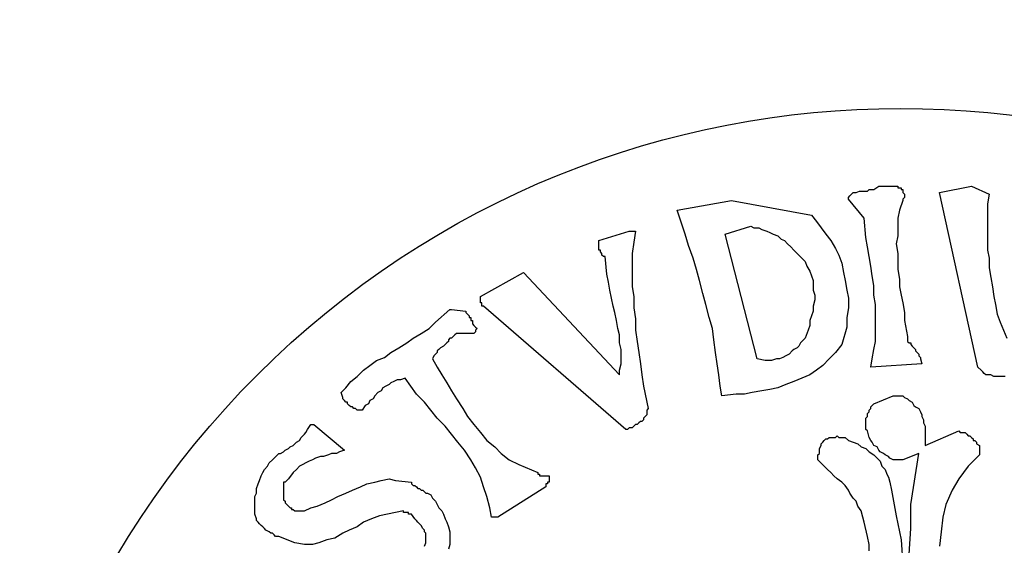
# Model space of a CAD drawing. Extents: x -3 to 1605, y 0 to 1130.
# Drawn here: x 26 to 55, y 516 to 531 of the extents above; entities that cross this region are included whole.
import ezdxf

# ---------------------------------------------------------------- set-up
doc = ezdxf.new("R2010")
doc.units = 0
doc.header["$LTSCALE"] = 20
doc.header["$MEASUREMENT"] = 0
doc.layers.get('0').update_dxf_attribs({"linetype": 'CONTINUOUS'})
doc.layers.add('ARMATURE', color=3, linetype='CONTINUOUS')

# ---------------------------------------------------------------- blocks, each defined once
blk = doc.blocks.new('LOGO')
at = {"color": 1}
for p, q in [((17.639, -10.693), (17.71, -10.646)), ((17.71, -10.646), (17.995, -10.646)), ((17.71, -10.646), (17.71, -10.646)), ((17.995, -10.646), (17.995, -10.669)), ((18.611, -10.74), (19.085, -10.646)), ((19.085, -10.646), (19.346, -10.764)), ((17.26, -10.811), (17.284, -10.788)), ((17.284, -10.788), (17.307, -10.764)), ((17.307, -10.764), (17.331, -10.74)), ((17.331, -10.74), (17.355, -10.74)), ((17.355, -10.74), (17.378, -10.74)), ((17.378, -10.74), (17.426, -10.717)), ((17.426, -10.717), (17.45, -10.717)), ((17.45, -10.717), (17.473, -10.717)), ((17.473, -10.717), (17.521, -10.717)), ((17.521, -10.717), (17.544, -10.717)), ((17.544, -10.717), (17.568, -10.693)), ((17.568, -10.693), (17.615, -10.693)), ((17.615, -10.693), (17.639, -10.693)), ((17.995, -10.669), (18.019, -10.669)), ((18.019, -10.669), (18.042, -10.669)), ((18.042, -10.669), (18.042, -10.693)), ((18.042, -10.693), (18.066, -10.693)), ((18.066, -10.693), (18.066, -10.717)), ((18.066, -10.717), (18.066, -10.74)), ((18.066, -10.74), (18.09, -10.764)), ((18.09, -10.764), (18.09, -10.788)), ((18.09, -10.788), (18.09, -10.811)), ((19.18, -13.325), (18.611, -10.74)), ((19.346, -10.764), (19.322, -10.906)), ((14.723, -11.001), (15.529, -10.859)), ((15.529, -10.859), (16.715, -11.072)), ((17.26, -10.835), (17.26, -10.811)), ((17.497, -11.12), (17.26, -10.835)), ((18.066, -10.859), (18.019, -11.001)), ((18.09, -10.811), (18.066, -10.835)), ((18.066, -10.835), (18.066, -10.859)), ((19.322, -10.906), (19.322, -11.049)), ((14.842, -11.357), (14.723, -11.001)), ((16.715, -11.072), (16.786, -11.167)), ((18.019, -11.001), (17.995, -11.12)), ((19.322, -11.049), (19.322, -11.167)), ((16.786, -11.167), (16.857, -11.262)), ((17.521, -11.404), (17.497, -11.12)), ((17.995, -11.12), (17.995, -11.262)), ((19.322, -11.167), (19.322, -11.309)), ((13.561, -11.452), (14.012, -11.309)), ((14.012, -11.309), (14.036, -11.309)), ((14.036, -11.309), (14.059, -11.309)), ((14.059, -11.309), (14.083, -11.309)), ((14.083, -11.309), (14.107, -11.309)), ((14.107, -11.309), (14.083, -11.475)), ((14.889, -11.523), (14.842, -11.357)), ((15.434, -11.357), (15.814, -11.238)), ((15.908, -13.206), (15.434, -11.357)), ((15.814, -11.238), (15.861, -11.262)), ((15.861, -11.262), (15.932, -11.262)), ((15.932, -11.262), (15.98, -11.286)), ((15.98, -11.286), (16.051, -11.309)), ((16.051, -11.309), (16.098, -11.333)), ((16.098, -11.333), (16.146, -11.357)), ((16.146, -11.357), (16.217, -11.38)), ((16.217, -11.38), (16.264, -11.428)), ((16.857, -11.262), (16.928, -11.357)), ((16.928, -11.357), (16.999, -11.452)), ((17.995, -11.38), (17.971, -11.499)), ((17.995, -11.262), (17.995, -11.38)), ((19.322, -11.309), (19.322, -11.452)), ((13.561, -11.499), (13.561, -11.452)), ((13.561, -11.523), (13.561, -11.499)), ((13.561, -11.546), (13.561, -11.523)), ((14.083, -11.475), (14.059, -11.641)), ((14.96, -11.712), (14.889, -11.523)), ((16.264, -11.428), (16.312, -11.452)), ((16.312, -11.452), (16.359, -11.499)), ((16.359, -11.499), (16.406, -11.546)), ((16.999, -11.452), (17.07, -11.57)), ((17.544, -11.546), (17.521, -11.404)), ((17.971, -11.499), (17.995, -11.641)), ((19.322, -11.452), (19.322, -11.594)), ((13.561, -11.57), (13.561, -11.546)), ((13.561, -11.594), (13.561, -11.57)), ((13.585, -11.594), (13.561, -11.594)), ((13.585, -11.618), (13.585, -11.594)), ((13.609, -11.641), (13.585, -11.618)), ((13.609, -11.665), (13.609, -11.641)), ((13.633, -11.689), (13.609, -11.665)), ((14.059, -11.641), (14.059, -11.807)), ((16.406, -11.546), (16.454, -11.594)), ((16.454, -11.594), (16.477, -11.618)), ((16.477, -11.618), (16.525, -11.665)), ((16.525, -11.665), (16.62, -11.76)), ((17.07, -11.57), (17.118, -11.665)), ((17.118, -11.665), (17.165, -11.784)), ((17.568, -11.689), (17.544, -11.546)), ((17.995, -11.641), (17.995, -11.76)), ((19.322, -11.594), (19.346, -11.712)), ((13.656, -11.689), (13.633, -11.689)), ((13.68, -11.949), (13.656, -11.689)), ((14.059, -11.807), (14.059, -11.973)), ((15.008, -11.878), (14.96, -11.712)), ((16.62, -11.76), (16.643, -11.831)), ((17.165, -11.784), (17.189, -11.926)), ((17.592, -11.831), (17.568, -11.689)), ((17.995, -11.76), (17.995, -11.878)), ((19.346, -11.712), (19.346, -11.855)), ((11.807, -12.281), (12.447, -11.926)), ((12.447, -11.926), (13.87, -13.443)), ((13.704, -12.068), (13.68, -11.949)), ((15.055, -12.044), (15.008, -11.878)), ((16.643, -11.831), (16.691, -11.902)), ((16.691, -11.902), (16.715, -11.973)), ((17.189, -11.926), (17.212, -12.044)), ((17.615, -11.973), (17.592, -11.831)), ((17.995, -11.878), (18.019, -12.021)), ((19.346, -11.855), (19.37, -11.997)), ((13.727, -12.187), (13.704, -12.068)), ((14.059, -11.973), (14.059, -12.139)), ((15.102, -12.234), (15.055, -12.044)), ((16.715, -11.973), (16.738, -12.044)), ((16.738, -12.044), (16.738, -12.115)), ((17.212, -12.044), (17.236, -12.187)), ((17.639, -12.115), (17.615, -11.973)), ((18.019, -12.021), (18.019, -12.139)), ((19.37, -11.997), (19.394, -12.139)), ((13.751, -12.305), (13.727, -12.187)), ((14.059, -12.139), (14.083, -12.281)), ((15.15, -12.4), (15.102, -12.234)), ((16.738, -12.115), (16.738, -12.187)), ((16.738, -12.187), (16.762, -12.258)), ((17.236, -12.187), (17.26, -12.305)), ((17.639, -12.258), (17.639, -12.115)), ((18.019, -12.139), (18.042, -12.258)), ((19.394, -12.139), (19.417, -12.281)), ((11.807, -12.329), (11.807, -12.281)), ((11.807, -12.353), (11.807, -12.329)), ((11.807, -12.376), (11.807, -12.353)), ((11.831, -12.376), (11.807, -12.376)), ((11.831, -12.4), (11.831, -12.376)), ((11.831, -12.424), (11.831, -12.4)), ((13.775, -12.424), (13.751, -12.305)), ((14.083, -12.281), (14.083, -12.447)), ((15.197, -12.59), (15.15, -12.4)), ((16.762, -12.329), (16.738, -12.424)), ((16.762, -12.258), (16.762, -12.329)), ((17.26, -12.305), (17.26, -12.447)), ((17.663, -12.4), (17.639, -12.258)), ((17.663, -12.542), (17.663, -12.4)), ((18.042, -12.258), (18.066, -12.376)), ((18.066, -12.376), (18.09, -12.518)), ((19.417, -12.281), (19.441, -12.4)), ((19.441, -12.4), (19.465, -12.542)), ((11.143, -12.661), (11.357, -12.471)), ((11.357, -12.471), (11.38, -12.471)), ((11.38, -12.471), (11.594, -12.495)), ((11.38, -12.471), (11.38, -12.471)), ((11.594, -12.495), (11.594, -12.518)), ((11.594, -12.518), (11.617, -12.542)), ((11.617, -12.542), (11.641, -12.566)), ((11.854, -12.424), (11.831, -12.424)), ((13.964, -14.249), (11.854, -12.424)), ((13.798, -12.518), (13.775, -12.424)), ((13.822, -12.637), (13.798, -12.518)), ((14.083, -12.447), (14.107, -12.613)), ((16.738, -12.495), (16.715, -12.566)), ((16.738, -12.424), (16.738, -12.495)), ((17.26, -12.447), (17.236, -12.59)), ((17.663, -12.684), (17.663, -12.542)), ((18.09, -12.518), (18.09, -12.637)), ((19.465, -12.542), (19.512, -12.661)), ((11.048, -12.756), (11.143, -12.661)), ((11.641, -12.566), (11.641, -12.59)), ((11.641, -12.59), (11.665, -12.59)), ((11.665, -12.59), (11.665, -12.613)), ((11.665, -12.613), (11.665, -12.637)), ((11.665, -12.637), (11.688, -12.637)), ((11.688, -12.637), (11.688, -12.661)), ((11.688, -12.661), (11.688, -12.684)), ((11.688, -12.684), (11.712, -12.708)), ((13.846, -12.756), (13.822, -12.637)), ((14.107, -12.613), (14.107, -12.779)), ((15.245, -12.756), (15.197, -12.59)), ((16.715, -12.566), (16.691, -12.637)), ((16.691, -12.637), (16.691, -12.708)), ((17.236, -12.59), (17.236, -12.732)), ((17.663, -12.803), (17.663, -12.684)), ((18.09, -12.637), (18.137, -12.874)), ((19.512, -12.661), (19.607, -12.898)), ((10.811, -12.898), (10.93, -12.827)), ((10.93, -12.827), (11.048, -12.756)), ((11.451, -12.827), (11.428, -12.85)), ((11.475, -12.827), (11.451, -12.827)), ((11.499, -12.827), (11.475, -12.827)), ((11.522, -12.827), (11.499, -12.827)), ((11.546, -12.827), (11.522, -12.827)), ((11.594, -12.827), (11.546, -12.827)), ((11.617, -12.827), (11.594, -12.827)), ((11.641, -12.827), (11.617, -12.827)), ((11.665, -12.827), (11.641, -12.827)), ((11.688, -12.827), (11.665, -12.827)), ((11.712, -12.827), (11.688, -12.827)), ((11.712, -12.708), (11.736, -12.732)), ((11.736, -12.803), (11.712, -12.827)), ((11.736, -12.732), (11.76, -12.756)), ((11.76, -12.756), (11.736, -12.779)), ((11.736, -12.779), (11.736, -12.803)), ((13.87, -12.85), (13.846, -12.756)), ((14.107, -12.779), (14.13, -12.945)), ((15.268, -12.922), (15.245, -12.756)), ((16.667, -12.779), (16.62, -12.898)), ((16.691, -12.708), (16.667, -12.779)), ((17.236, -12.732), (17.165, -12.993)), ((17.663, -12.945), (17.663, -12.803)), ((10.598, -13.04), (10.716, -12.969)), ((10.716, -12.969), (10.811, -12.898)), ((11.309, -12.969), (11.285, -12.993)), ((11.333, -12.945), (11.309, -12.969)), ((11.357, -12.898), (11.333, -12.922)), ((11.333, -12.922), (11.333, -12.945)), ((11.38, -12.898), (11.357, -12.898)), ((11.404, -12.874), (11.38, -12.898)), ((11.428, -12.85), (11.404, -12.874)), ((13.87, -12.969), (13.87, -12.85)), ((13.893, -13.064), (13.87, -12.969)), ((14.13, -12.945), (14.154, -13.111)), ((15.292, -13.111), (15.268, -12.922)), ((16.549, -12.969), (16.525, -13.016)), ((16.572, -12.945), (16.549, -12.969)), ((16.62, -12.898), (16.572, -12.945)), ((17.639, -13.064), (17.663, -12.945)), ((18.137, -12.874), (18.137, -12.922)), ((18.137, -12.922), (18.137, -12.945)), ((18.137, -12.945), (18.161, -12.969)), ((18.161, -12.969), (18.184, -12.969)), ((18.184, -12.969), (18.184, -12.993)), ((10.384, -13.182), (10.479, -13.111)), ((10.479, -13.111), (10.598, -13.04)), ((11.167, -13.111), (11.143, -13.135)), ((11.191, -13.064), (11.167, -13.087)), ((11.167, -13.087), (11.167, -13.111)), ((11.214, -13.04), (11.191, -13.064)), ((11.262, -13.016), (11.214, -13.04)), ((11.285, -12.993), (11.262, -13.016)), ((13.893, -13.182), (13.893, -13.064)), ((14.154, -13.111), (14.178, -13.277)), ((15.316, -13.277), (15.292, -13.111)), ((16.43, -13.087), (16.383, -13.135)), ((16.454, -13.064), (16.43, -13.087)), ((16.501, -13.04), (16.454, -13.064)), ((16.525, -13.016), (16.501, -13.04)), ((17.07, -13.111), (16.975, -13.206)), ((17.165, -12.993), (17.07, -13.111)), ((17.615, -13.206), (17.639, -13.064)), ((18.184, -12.993), (18.208, -13.016)), ((18.208, -13.016), (18.232, -13.04)), ((18.232, -13.04), (18.256, -13.064)), ((18.256, -13.064), (18.256, -13.087)), ((18.256, -13.087), (18.279, -13.111)), ((18.279, -13.111), (18.303, -13.135)), ((10.171, -13.301), (10.266, -13.23)), ((10.266, -13.23), (10.384, -13.182)), ((11.119, -13.159), (11.096, -13.206)), ((11.096, -13.206), (11.167, -13.325)), ((11.143, -13.135), (11.119, -13.159)), ((13.87, -13.372), (13.893, -13.277)), ((13.893, -13.277), (13.893, -13.182)), ((14.178, -13.277), (14.201, -13.443)), ((15.339, -13.443), (15.316, -13.277)), ((16.027, -13.23), (15.908, -13.206)), ((16.074, -13.23), (16.027, -13.23)), ((16.122, -13.23), (16.074, -13.23)), ((16.193, -13.206), (16.122, -13.23)), ((16.24, -13.206), (16.193, -13.206)), ((16.288, -13.182), (16.24, -13.206)), ((16.335, -13.159), (16.288, -13.182)), ((16.383, -13.135), (16.335, -13.159)), ((16.975, -13.206), (16.881, -13.301)), ((17.592, -13.325), (17.615, -13.206)), ((18.35, -13.277), (17.592, -13.325)), ((18.303, -13.135), (18.303, -13.159)), ((18.303, -13.159), (18.327, -13.182)), ((18.327, -13.182), (18.327, -13.206)), ((18.327, -13.206), (18.35, -13.277)), ((9.981, -13.467), (10.076, -13.372)), ((10.076, -13.372), (10.171, -13.301)), ((11.167, -13.325), (11.238, -13.443)), ((13.87, -13.443), (13.87, -13.372)), ((16.786, -13.372), (16.691, -13.443)), ((16.881, -13.301), (16.786, -13.372)), ((19.228, -13.372), (19.18, -13.325)), ((19.251, -13.396), (19.228, -13.372)), ((19.275, -13.419), (19.251, -13.396)), ((19.299, -13.443), (19.275, -13.419)), ((9.815, -13.633), (9.887, -13.538)), ((9.887, -13.538), (9.981, -13.467)), ((10.479, -13.562), (10.456, -13.585)), ((10.527, -13.538), (10.479, -13.562)), ((10.574, -13.514), (10.527, -13.538)), ((10.622, -13.514), (10.574, -13.514)), ((10.693, -13.491), (10.622, -13.514)), ((10.859, -13.728), (10.693, -13.491)), ((11.238, -13.443), (11.309, -13.562)), ((11.309, -13.562), (11.38, -13.68)), ((14.201, -13.443), (14.225, -13.609)), ((15.363, -13.609), (15.339, -13.443)), ((16.454, -13.538), (16.335, -13.585)), ((16.572, -13.491), (16.454, -13.538)), ((16.691, -13.443), (16.572, -13.491)), ((19.346, -13.443), (19.299, -13.443)), ((19.37, -13.443), (19.346, -13.443)), ((19.417, -13.467), (19.37, -13.443)), ((19.441, -13.467), (19.417, -13.467)), ((19.488, -13.467), (19.441, -13.467)), ((19.512, -13.467), (19.488, -13.467)), ((19.56, -13.467), (19.512, -13.467)), ((19.583, -13.467), (19.56, -13.467)), ((9.744, -13.704), (9.815, -13.633)), ((9.768, -13.775), (9.744, -13.704)), ((10.29, -13.704), (10.242, -13.751)), ((10.337, -13.68), (10.29, -13.704)), ((10.361, -13.633), (10.337, -13.68)), ((10.408, -13.609), (10.361, -13.633)), ((10.456, -13.585), (10.408, -13.609)), ((11.38, -13.68), (11.451, -13.799)), ((14.225, -13.609), (14.296, -13.941)), ((15.387, -13.751), (15.363, -13.609)), ((15.837, -13.704), (15.719, -13.728)), ((15.98, -13.68), (15.837, -13.704)), ((16.098, -13.656), (15.98, -13.68)), ((16.217, -13.633), (16.098, -13.656)), ((16.335, -13.585), (16.217, -13.633)), ((9.768, -13.799), (9.768, -13.775)), ((9.792, -13.822), (9.768, -13.799)), ((9.815, -13.846), (9.792, -13.822)), ((9.839, -13.846), (9.815, -13.846)), ((9.839, -13.87), (9.839, -13.846)), ((10.171, -13.822), (10.147, -13.87)), ((10.219, -13.799), (10.171, -13.822)), ((10.242, -13.751), (10.219, -13.799)), ((10.977, -13.846), (10.859, -13.728)), ((11.072, -13.965), (10.977, -13.846)), ((11.451, -13.799), (11.546, -13.941)), ((15.6, -13.728), (15.387, -13.751)), ((15.719, -13.728), (15.6, -13.728)), ((17.639, -13.87), (17.924, -13.751)), ((17.924, -13.751), (17.947, -13.751)), ((17.947, -13.751), (17.971, -13.751)), ((17.971, -13.751), (17.995, -13.751)), ((17.995, -13.751), (18.019, -13.751)), ((18.019, -13.751), (18.042, -13.751)), ((18.042, -13.751), (18.066, -13.751)), ((18.066, -13.751), (18.09, -13.775)), ((18.09, -13.775), (18.137, -13.799)), ((18.137, -13.799), (18.161, -13.822)), ((18.161, -13.822), (18.208, -13.846)), ((18.208, -13.846), (18.232, -13.894)), ((9.863, -13.894), (9.839, -13.87)), ((9.887, -13.917), (9.863, -13.894)), ((9.91, -13.917), (9.887, -13.917)), ((9.934, -13.941), (9.91, -13.917)), ((9.958, -13.941), (9.934, -13.941)), ((9.981, -13.965), (9.958, -13.941)), ((10.005, -13.965), (9.981, -13.965)), ((10.029, -13.965), (10.005, -13.965)), ((10.053, -13.965), (10.029, -13.965)), ((10.1, -13.894), (10.053, -13.965)), ((10.147, -13.87), (10.1, -13.894)), ((11.167, -14.083), (11.072, -13.965)), ((11.546, -13.941), (11.617, -14.06)), ((14.296, -13.941), (14.273, -13.965)), ((14.273, -13.965), (14.273, -13.988)), ((14.273, -13.988), (14.273, -14.012)), ((17.544, -14.012), (17.568, -13.988)), ((17.568, -13.965), (17.592, -13.941)), ((17.568, -13.988), (17.568, -13.965)), ((17.592, -13.917), (17.639, -13.87)), ((17.592, -13.941), (17.592, -13.917)), ((18.232, -13.894), (18.256, -13.917)), ((18.256, -13.917), (18.303, -13.941)), ((18.303, -13.941), (18.327, -13.988)), ((18.327, -13.988), (18.35, -14.036)), ((11.285, -14.202), (11.167, -14.083)), ((11.617, -14.06), (11.712, -14.178)), ((14.178, -14.131), (14.154, -14.154)), ((14.201, -14.131), (14.178, -14.131)), ((14.225, -14.107), (14.201, -14.131)), ((14.249, -14.06), (14.225, -14.083)), ((14.225, -14.083), (14.225, -14.107)), ((14.273, -14.036), (14.249, -14.06)), ((14.273, -14.012), (14.273, -14.036)), ((17.521, -14.083), (17.544, -14.06)), ((17.521, -14.107), (17.521, -14.083)), ((17.521, -14.131), (17.521, -14.107)), ((17.521, -14.154), (17.521, -14.131)), ((17.544, -14.036), (17.544, -14.012)), ((17.544, -14.06), (17.544, -14.036)), ((18.35, -14.036), (18.35, -14.06)), ((18.35, -14.06), (18.374, -14.107)), ((18.374, -14.107), (18.374, -14.154)), ((9.199, -14.32), (9.223, -14.297)), ((9.223, -14.297), (9.246, -14.249)), ((9.246, -14.249), (9.294, -14.178)), ((9.294, -14.178), (9.318, -14.178)), ((9.318, -14.178), (9.341, -14.178)), ((9.341, -14.178), (9.341, -14.178)), ((9.341, -14.178), (9.792, -14.557)), ((11.38, -14.32), (11.285, -14.202)), ((11.712, -14.178), (11.807, -14.297)), ((11.807, -14.297), (11.902, -14.415)), ((13.988, -14.249), (13.964, -14.249)), ((14.012, -14.225), (13.988, -14.249)), ((14.036, -14.225), (14.012, -14.225)), ((14.059, -14.225), (14.036, -14.225)), ((14.083, -14.202), (14.059, -14.225)), ((14.107, -14.178), (14.083, -14.202)), ((14.13, -14.178), (14.107, -14.178)), ((14.154, -14.154), (14.13, -14.178)), ((17.521, -14.202), (17.521, -14.154)), ((17.521, -14.225), (17.521, -14.202)), ((17.521, -14.249), (17.521, -14.225)), ((17.544, -14.273), (17.521, -14.249)), ((17.568, -14.368), (17.544, -14.273)), ((18.374, -14.154), (18.398, -14.202)), ((18.398, -14.202), (18.398, -14.249)), ((18.398, -14.249), (18.398, -14.344)), ((18.398, -14.486), (18.896, -14.273)), ((18.896, -14.273), (18.919, -14.297)), ((18.919, -14.297), (18.943, -14.297)), ((18.943, -14.297), (18.967, -14.297)), ((18.967, -14.297), (18.991, -14.297)), ((18.991, -14.297), (19.014, -14.32)), ((9.057, -14.463), (9.081, -14.439)), ((9.081, -14.439), (9.128, -14.415)), ((9.128, -14.415), (9.152, -14.368)), ((9.152, -14.368), (9.175, -14.344)), ((9.175, -14.344), (9.199, -14.32)), ((11.475, -14.439), (11.38, -14.32)), ((11.57, -14.557), (11.475, -14.439)), ((11.902, -14.415), (12.02, -14.51)), ((16.857, -14.463), (16.881, -14.439)), ((16.881, -14.439), (16.904, -14.415)), ((16.904, -14.415), (16.928, -14.391)), ((16.928, -14.391), (16.952, -14.391)), ((16.952, -14.391), (16.975, -14.368)), ((16.975, -14.368), (16.999, -14.368)), ((16.999, -14.368), (17.023, -14.368)), ((17.023, -14.368), (17.07, -14.368)), ((17.07, -14.368), (17.094, -14.344)), ((17.094, -14.344), (17.118, -14.368)), ((17.118, -14.368), (17.141, -14.368)), ((17.141, -14.368), (17.212, -14.368)), ((17.212, -14.368), (17.26, -14.415)), ((17.26, -14.415), (17.331, -14.439)), ((17.331, -14.439), (17.402, -14.463)), ((17.592, -14.415), (17.568, -14.368)), ((17.615, -14.439), (17.592, -14.415)), ((17.639, -14.486), (17.615, -14.439)), ((18.398, -14.344), (18.398, -14.368)), ((18.398, -14.368), (18.398, -14.391)), ((18.398, -14.391), (18.398, -14.415)), ((18.398, -14.415), (18.398, -14.439)), ((18.398, -14.439), (18.398, -14.463)), ((19.014, -14.32), (19.038, -14.344)), ((19.038, -14.344), (19.062, -14.344)), ((19.062, -14.344), (19.085, -14.368)), ((19.085, -14.368), (19.109, -14.391)), ((19.109, -14.391), (19.109, -14.415)), ((19.109, -14.415), (19.133, -14.415)), ((19.133, -14.415), (19.157, -14.439)), ((19.157, -14.439), (19.157, -14.463)), ((8.843, -14.605), (8.891, -14.581)), ((8.891, -14.581), (8.915, -14.557)), ((8.915, -14.557), (8.962, -14.534)), ((8.962, -14.534), (8.986, -14.51)), ((8.986, -14.51), (9.033, -14.486)), ((9.033, -14.486), (9.057, -14.463)), ((9.721, -14.581), (9.673, -14.605)), ((9.792, -14.557), (9.721, -14.581)), ((11.665, -14.7), (11.57, -14.557)), ((12.02, -14.51), (12.115, -14.605)), ((16.833, -14.534), (16.857, -14.486)), ((16.833, -14.557), (16.833, -14.534)), ((16.833, -14.581), (16.833, -14.557)), ((16.833, -14.605), (16.833, -14.581)), ((16.857, -14.486), (16.857, -14.463)), ((17.402, -14.463), (17.45, -14.51)), ((17.45, -14.51), (17.521, -14.534)), ((17.521, -14.534), (17.568, -14.581)), ((17.568, -14.581), (17.639, -14.629)), ((17.687, -14.51), (17.639, -14.486)), ((17.71, -14.557), (17.687, -14.51)), ((17.734, -14.581), (17.71, -14.557)), ((17.781, -14.605), (17.734, -14.581)), ((18.398, -14.463), (18.398, -14.486)), ((19.157, -14.463), (19.204, -14.486)), ((19.204, -14.486), (19.204, -14.51)), ((19.204, -14.51), (19.204, -14.534)), ((19.204, -14.534), (19.204, -14.557)), ((19.204, -14.557), (19.204, -14.581)), ((19.204, -14.581), (19.204, -14.605)), ((8.677, -14.747), (8.725, -14.7)), ((8.725, -14.7), (8.82, -14.605)), ((8.82, -14.605), (8.843, -14.605)), ((9.27, -14.723), (9.223, -14.747)), ((9.318, -14.7), (9.27, -14.723)), ((9.365, -14.676), (9.318, -14.7)), ((9.436, -14.652), (9.365, -14.676)), ((9.484, -14.652), (9.436, -14.652)), ((9.555, -14.629), (9.484, -14.652)), ((9.602, -14.605), (9.555, -14.629)), ((9.673, -14.605), (9.602, -14.605)), ((11.736, -14.818), (11.665, -14.7)), ((12.115, -14.605), (12.234, -14.7)), ((12.234, -14.7), (12.376, -14.771)), ((16.809, -14.629), (16.833, -14.605)), ((16.809, -14.652), (16.809, -14.629)), ((16.809, -14.676), (16.809, -14.652)), ((16.809, -14.7), (16.809, -14.676)), ((16.904, -14.794), (16.809, -14.7)), ((17.639, -14.629), (17.687, -14.676)), ((17.687, -14.676), (17.734, -14.723)), ((17.734, -14.723), (17.758, -14.794)), ((17.805, -14.629), (17.781, -14.605)), ((17.853, -14.652), (17.805, -14.629)), ((17.876, -14.676), (17.853, -14.652)), ((17.924, -14.7), (17.876, -14.676)), ((17.971, -14.7), (17.924, -14.7)), ((18.019, -14.7), (17.971, -14.7)), ((18.066, -14.7), (18.019, -14.7)), ((18.303, -14.605), (18.066, -14.7)), ((18.184, -15.363), (18.303, -14.605)), ((19.204, -14.629), (19.038, -14.794)), ((19.204, -14.605), (19.204, -14.629)), ((8.583, -14.889), (8.606, -14.842)), ((8.606, -14.842), (8.654, -14.794)), ((8.654, -14.794), (8.677, -14.747)), ((9.081, -14.842), (9.033, -14.889)), ((9.128, -14.794), (9.081, -14.842)), ((9.175, -14.771), (9.128, -14.794)), ((9.223, -14.747), (9.175, -14.771)), ((11.807, -14.96), (11.736, -14.818)), ((12.376, -14.771), (12.66, -14.889)), ((16.952, -14.842), (16.904, -14.794)), ((16.999, -14.889), (16.952, -14.842)), ((17.758, -14.794), (17.805, -14.842)), ((17.805, -14.842), (17.829, -14.913)), ((19.038, -14.794), (18.896, -14.984)), ((8.512, -15.055), (8.535, -15.008)), ((8.535, -15.008), (8.559, -14.937)), ((8.559, -14.937), (8.583, -14.889)), ((8.938, -15.008), (8.915, -15.032)), ((8.962, -14.984), (8.938, -15.008)), ((9.033, -14.889), (8.962, -14.984)), ((10.242, -15.032), (10.337, -15.008)), ((10.337, -15.008), (10.456, -14.984)), ((10.456, -14.984), (10.55, -15.008)), ((10.55, -15.008), (10.788, -15.032)), ((11.854, -15.103), (11.807, -14.96)), ((12.66, -14.889), (12.66, -14.913)), ((12.66, -14.913), (12.684, -14.913)), ((12.684, -14.913), (12.684, -14.937)), ((12.684, -14.937), (12.708, -14.937)), ((12.708, -14.937), (12.732, -14.937)), ((12.732, -14.937), (12.755, -14.937)), ((12.755, -14.937), (12.779, -14.937)), ((12.779, -14.937), (12.803, -14.937)), ((12.803, -14.937), (12.826, -14.937)), ((12.826, -14.937), (12.826, -14.96)), ((12.826, -14.96), (12.826, -14.984)), ((12.826, -14.984), (12.826, -15.008)), ((12.826, -15.008), (12.826, -15.032)), ((17.046, -14.937), (16.999, -14.889)), ((17.094, -14.984), (17.046, -14.937)), ((17.165, -15.032), (17.094, -14.984)), ((17.829, -14.913), (17.853, -14.96)), ((17.853, -14.96), (17.876, -15.032)), ((18.896, -14.984), (18.801, -15.15)), ((8.488, -15.126), (8.512, -15.055)), ((8.488, -15.197), (8.488, -15.126)), ((8.891, -15.032), (8.891, -15.055)), ((8.915, -15.032), (8.891, -15.032)), ((8.891, -15.055), (8.891, -15.079)), ((8.891, -15.079), (8.891, -15.103)), ((8.891, -15.103), (8.891, -15.126)), ((8.891, -15.126), (8.891, -15.15)), ((8.891, -15.15), (8.891, -15.174)), ((8.891, -15.174), (8.891, -15.197)), ((9.815, -15.197), (9.91, -15.15)), ((9.91, -15.15), (10.029, -15.103)), ((10.029, -15.103), (10.124, -15.055)), ((10.124, -15.055), (10.242, -15.032)), ((10.788, -15.032), (10.788, -15.055)), ((10.788, -15.055), (10.811, -15.079)), ((10.811, -15.079), (10.835, -15.079)), ((10.835, -15.079), (10.859, -15.103)), ((10.859, -15.103), (10.882, -15.126)), ((10.882, -15.126), (10.906, -15.126)), ((10.906, -15.126), (10.93, -15.15)), ((10.93, -15.15), (10.953, -15.15)), ((10.953, -15.15), (10.977, -15.174)), ((10.977, -15.174), (11.001, -15.197)), ((11.902, -15.245), (11.854, -15.103)), ((12.779, -15.103), (12.068, -15.553)), ((12.779, -15.055), (12.779, -15.079)), ((12.803, -15.055), (12.779, -15.055)), ((12.779, -15.079), (12.779, -15.103)), ((12.803, -15.032), (12.803, -15.055)), ((12.826, -15.032), (12.803, -15.032)), ((17.212, -15.079), (17.165, -15.032)), ((17.26, -15.15), (17.212, -15.079)), ((17.284, -15.197), (17.26, -15.15)), ((17.876, -15.032), (17.9, -15.15)), ((17.9, -15.15), (17.971, -15.529)), ((18.801, -15.15), (18.706, -15.363)), ((8.464, -15.245), (8.488, -15.197)), ((8.464, -15.316), (8.464, -15.245)), ((8.464, -15.387), (8.464, -15.316)), ((8.891, -15.197), (8.891, -15.221)), ((8.891, -15.221), (8.891, -15.245)), ((8.891, -15.245), (8.891, -15.269)), ((8.891, -15.269), (8.891, -15.292)), ((8.891, -15.292), (8.915, -15.316)), ((8.915, -15.316), (8.915, -15.34)), ((9.507, -15.34), (9.602, -15.292)), ((9.602, -15.292), (9.697, -15.245)), ((9.697, -15.245), (9.815, -15.197)), ((11.001, -15.197), (11.025, -15.197)), ((11.025, -15.197), (11.072, -15.221)), ((11.072, -15.221), (11.096, -15.269)), ((11.096, -15.269), (11.143, -15.316)), ((11.143, -15.316), (11.167, -15.363)), ((11.949, -15.411), (11.902, -15.245)), ((17.331, -15.269), (17.284, -15.197)), ((17.378, -15.316), (17.331, -15.269)), ((17.402, -15.387), (17.378, -15.316)), ((8.464, -15.458), (8.464, -15.387)), ((8.464, -15.506), (8.464, -15.458)), ((8.915, -15.34), (8.938, -15.363)), ((8.938, -15.363), (8.962, -15.387)), ((8.962, -15.387), (8.986, -15.411)), ((8.986, -15.411), (9.009, -15.411)), ((9.009, -15.411), (9.009, -15.435)), ((9.009, -15.435), (9.033, -15.435)), ((9.033, -15.435), (9.057, -15.458)), ((9.057, -15.458), (9.128, -15.458)), ((9.128, -15.458), (9.199, -15.458)), ((9.199, -15.458), (9.294, -15.411)), ((9.294, -15.411), (9.389, -15.387)), ((9.389, -15.387), (9.507, -15.34)), ((10.669, -15.458), (10.55, -15.482)), ((10.669, -15.482), (10.669, -15.458)), ((11.167, -15.363), (11.191, -15.411)), ((11.191, -15.411), (11.238, -15.458)), ((11.238, -15.458), (11.262, -15.506)), ((11.973, -15.553), (11.949, -15.411)), ((17.45, -15.458), (17.402, -15.387)), ((17.473, -15.553), (17.45, -15.458)), ((18.184, -15.719), (18.184, -15.363)), ((18.706, -15.363), (18.659, -15.553)), ((8.488, -15.577), (8.464, -15.506)), ((8.488, -15.601), (8.488, -15.577)), ((8.512, -15.624), (8.488, -15.601)), ((10.195, -15.577), (10.076, -15.624)), ((10.313, -15.529), (10.195, -15.577)), ((10.432, -15.506), (10.313, -15.529)), ((10.55, -15.482), (10.432, -15.506)), ((10.693, -15.482), (10.669, -15.482)), ((10.716, -15.482), (10.693, -15.482)), ((10.74, -15.482), (10.716, -15.482)), ((10.74, -15.506), (10.74, -15.482)), ((10.764, -15.506), (10.74, -15.506)), ((10.788, -15.506), (10.764, -15.506)), ((10.835, -15.577), (10.788, -15.506)), ((10.859, -15.601), (10.835, -15.577)), ((10.882, -15.624), (10.859, -15.601)), ((11.262, -15.506), (11.285, -15.577)), ((11.285, -15.577), (11.309, -15.624)), ((11.997, -15.553), (11.973, -15.553)), ((12.02, -15.553), (11.997, -15.553)), ((12.044, -15.553), (12.02, -15.553)), ((12.068, -15.553), (12.044, -15.553)), ((17.497, -15.624), (17.473, -15.553)), ((17.971, -15.529), (18.042, -15.885)), ((18.659, -15.553), (18.635, -15.766)), ((8.535, -15.648), (8.512, -15.624)), ((8.559, -15.672), (8.535, -15.648)), ((8.583, -15.695), (8.559, -15.672)), ((8.606, -15.719), (8.583, -15.695)), ((8.63, -15.743), (8.606, -15.719)), ((8.677, -15.766), (8.63, -15.743)), ((9.863, -15.743), (9.768, -15.79)), ((9.981, -15.695), (9.863, -15.743)), ((10.076, -15.624), (9.981, -15.695)), ((10.906, -15.648), (10.882, -15.624)), ((10.93, -15.672), (10.906, -15.648)), ((10.953, -15.719), (10.93, -15.672)), ((10.977, -15.743), (10.953, -15.719)), ((10.977, -15.766), (10.977, -15.743)), ((11.309, -15.624), (11.333, -15.695)), ((11.333, -15.695), (11.357, -15.766)), ((17.544, -15.838), (17.497, -15.624)), ((18.161, -16.098), (18.184, -15.719)), ((8.701, -15.79), (8.677, -15.766)), ((8.725, -15.79), (8.701, -15.79)), ((8.749, -15.814), (8.725, -15.79)), ((8.772, -15.838), (8.749, -15.814)), ((8.82, -15.838), (8.772, -15.838)), ((9.057, -15.932), (8.82, -15.838)), ((9.531, -15.885), (9.412, -15.932)), ((9.65, -15.861), (9.531, -15.885)), ((9.768, -15.79), (9.65, -15.861)), ((11.001, -15.79), (10.977, -15.766)), ((11.001, -15.838), (11.001, -15.79)), ((11.001, -15.861), (11.001, -15.838)), ((11.001, -15.909), (11.001, -15.861)), ((11.357, -15.766), (11.357, -15.814)), ((11.357, -15.814), (11.357, -15.885)), ((11.357, -15.885), (11.357, -15.956)), ((17.568, -15.956), (17.544, -15.838)), ((18.042, -15.885), (18.066, -16.264)), ((18.635, -15.766), (18.611, -15.98)), ((9.199, -15.956), (9.057, -15.932)), ((9.318, -15.956), (9.199, -15.956)), ((9.412, -15.932), (9.318, -15.956)), ((10.977, -15.98), (11.001, -15.932)), ((11.001, -15.932), (11.001, -15.909)), ((11.357, -15.956), (11.333, -16.027)), ((17.568, -16.051), (17.568, -15.956))]:
    blk.add_line(p, q, dxfattribs=at)
blk.add_ellipse((18.034, -22.973), major_axis=(-9.532, 9.532), ratio=1, dxfattribs=at)

msp = doc.modelspace()

# ---------------------------------------------------------------- block references
at = {"layer": 'ARMATURE', "linetype": 'CONTINUOUS', "xscale": 2, "yscale": 2, "zscale": 2}
msp.add_blockref('LOGO', (16.211, 547.758), dxfattribs=at)

doc.saveas('drawing.dxf')
